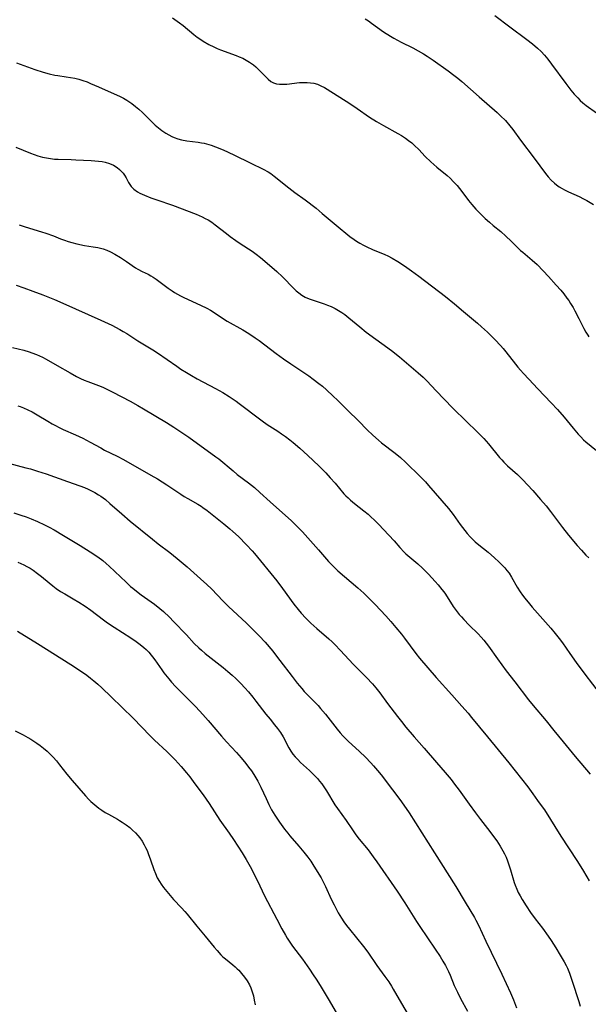
# Model space of a CAD drawing. Units: inches. Extents: x 2044923 to 2050399, y 189883 to 195346.
# Drawn here: x 2046138 to 2046241, y 192134 to 192312 of the extents above; entities that cross this region are included whole.
import ezdxf

# ---------------------------------------------------------------- set-up
doc = ezdxf.new("R2010")
doc.units = ezdxf.units.IN
doc.header["$MEASUREMENT"] = 0
doc.layers.add('c_16_T14S_R18E', color=21, linetype='Continuous')

msp = doc.modelspace()

# ---------------------------------------------------------------- linework, layer by layer
at = {"layer": 'c_16_T14S_R18E'}
for points in [[(2046165.82, 192312.47, 1044), (2046167.06, 192311.58, 1044), (2046167.74, 192311.05, 1044), (2046169.69, 192309.46, 1044), (2046170.3, 192308.98, 1044), (2046170.94, 192308.53, 1044), (2046171.38, 192308.24, 1044), (2046172.38, 192307.65, 1044), (2046173.29, 192307.19, 1044), (2046173.9, 192306.92, 1044), (2046174.53, 192306.67, 1044), (2046177.33, 192305.63, 1044), (2046177.87, 192305.42, 1044), (2046178.52, 192305.13, 1044), (2046179.15, 192304.81, 1044), (2046179.75, 192304.45, 1044), (2046180.45, 192303.95, 1044), (2046180.91, 192303.55, 1044), (2046181.35, 192303.13, 1044), (2046183.12, 192301.35, 1044), (2046183.59, 192300.95, 1044), (2046184.1, 192300.66, 1044), (2046184.63, 192300.49, 1044), (2046185.18, 192300.42, 1044), (2046185.77, 192300.41, 1044), (2046186.52, 192300.46, 1044), (2046188.78, 192300.73, 1044), (2046189.41, 192300.77, 1044), (2046190.18, 192300.77, 1044), (2046190.78, 192300.71, 1044), (2046191.38, 192300.61, 1044), (2046192.05, 192300.42, 1044), (2046192.68, 192300.16, 1044), (2046193.3, 192299.84, 1044), (2046193.81, 192299.54, 1044), (2046197.92, 192296.92, 1044), (2046199.25, 192296.04, 1044), (2046201.5, 192294.49, 1044), (2046202.73, 192293.7, 1044), (2046204.03, 192292.93, 1044), (2046206.63, 192291.49, 1044), (2046207.24, 192291.14, 1044), (2046207.99, 192290.65, 1044), (2046208.56, 192290.24, 1044), (2046209.12, 192289.79, 1044), (2046209.62, 192289.33, 1044), (2046210.39, 192288.59, 1044), (2046211.58, 192287.36, 1044), (2046212.59, 192286.38, 1044), (2046213.66, 192285.43, 1044), (2046215.52, 192283.91, 1044), (2046216.08, 192283.4, 1044), (2046216.71, 192282.76, 1044), (2046217.32, 192282.08, 1044), (2046217.76, 192281.55, 1044), (2046218.2, 192281, 1044), (2046219.42, 192279.34, 1044), (2046219.98, 192278.64, 1044), (2046220.74, 192277.8, 1044), (2046221.41, 192277.12, 1044), (2046222.43, 192276.13, 1044), (2046223.21, 192275.42, 1044), (2046223.86, 192274.86, 1044), (2046225.25, 192273.73, 1044), (2046226.18, 192272.93, 1044), (2046227.14, 192272.02, 1044), (2046228.23, 192270.9, 1044), (2046228.81, 192270.33, 1044), (2046229.21, 192269.98, 1044), (2046230.9, 192268.57, 1044), (2046231.82, 192267.74, 1044), (2046232.92, 192266.63, 1044), (2046233.88, 192265.6, 1044), (2046235.29, 192264.03, 1044), (2046236.1, 192263.09, 1044), (2046236.64, 192262.43, 1044), (2046237.2, 192261.7, 1044), (2046237.54, 192261.22, 1044), (2046237.87, 192260.72, 1044), (2046238.34, 192259.97, 1044), (2046238.66, 192259.39, 1044), (2046239.39, 192257.98, 1044), (2046240.28, 192256.16, 1044), (2046240.62, 192255.53, 1044), (2046240.99, 192254.94, 1044), (2046241.19, 192254.66, 1044)], [(2046200.7, 192312.26, 1042), (2046201.28, 192311.89, 1042), (2046201.84, 192311.52, 1042), (2046204.04, 192309.95, 1042), (2046205.25, 192309.15, 1042), (2046205.87, 192308.77, 1042), (2046207.18, 192308.06, 1042), (2046209.3, 192307, 1042), (2046210.29, 192306.48, 1042), (2046211.25, 192305.92, 1042), (2046211.89, 192305.51, 1042), (2046213.01, 192304.76, 1042), (2046215.72, 192302.85, 1042), (2046216.74, 192302.1, 1042), (2046217.48, 192301.53, 1042), (2046218.2, 192300.94, 1042), (2046221.35, 192298.12, 1042), (2046224.57, 192295.33, 1042), (2046225.22, 192294.73, 1042), (2046226.07, 192293.85, 1042), (2046226.88, 192292.92, 1042), (2046227.43, 192292.2, 1042), (2046228.8, 192290.3, 1042), (2046231.27, 192287.06, 1042), (2046233.33, 192284.28, 1042), (2046233.82, 192283.67, 1042), (2046234.37, 192283.05, 1042), (2046234.96, 192282.49, 1042), (2046235.34, 192282.18, 1042), (2046235.82, 192281.84, 1042), (2046236.33, 192281.53, 1042), (2046236.8, 192281.27, 1042), (2046237.53, 192280.91, 1042), (2046239.41, 192280.06, 1042), (2046240.22, 192279.67, 1042), (2046240.8, 192279.36, 1042), (2046242.03, 192278.65, 1042)], [(2046224.15, 192312.9, 1040), (2046226.88, 192310.8, 1040), (2046229.98, 192308.56, 1040), (2046231.01, 192307.76, 1040), (2046231.92, 192306.96, 1040), (2046232.57, 192306.33, 1040), (2046233.18, 192305.67, 1040), (2046233.75, 192304.97, 1040), (2046234.42, 192304.08, 1040), (2046237.01, 192300.55, 1040), (2046237.94, 192299.34, 1040), (2046238.54, 192298.63, 1040), (2046239.17, 192297.95, 1040), (2046239.63, 192297.49, 1040), (2046240.12, 192297.06, 1040), (2046240.69, 192296.59, 1040), (2046242.56, 192295.22, 1040)], [(2046137.57, 192304.29, 1046), (2046140.88, 192303.11, 1046), (2046142.39, 192302.61, 1046), (2046143.46, 192302.31, 1046), (2046144.48, 192302.09, 1046), (2046145.04, 192301.99, 1046), (2046146.58, 192301.79, 1046), (2046147.36, 192301.67, 1046), (2046148.13, 192301.51, 1046), (2046148.85, 192301.33, 1046), (2046149.56, 192301.11, 1046), (2046150.34, 192300.84, 1046), (2046150.98, 192300.59, 1046), (2046152.41, 192299.97, 1046), (2046156.32, 192298.19, 1046), (2046156.93, 192297.88, 1046), (2046157.53, 192297.54, 1046), (2046158.47, 192296.92, 1046), (2046159.12, 192296.42, 1046), (2046159.73, 192295.9, 1046), (2046160.35, 192295.31, 1046), (2046162.23, 192293.41, 1046), (2046162.67, 192293.01, 1046), (2046163.26, 192292.51, 1046), (2046163.87, 192292.05, 1046), (2046164.59, 192291.56, 1046), (2046165.14, 192291.24, 1046), (2046165.7, 192290.95, 1046), (2046166.1, 192290.78, 1046), (2046166.76, 192290.55, 1046), (2046167.43, 192290.36, 1046), (2046168.43, 192290.16, 1046), (2046170.44, 192289.91, 1046), (2046171.05, 192289.83, 1046), (2046171.56, 192289.73, 1046), (2046171.98, 192289.64, 1046), (2046172.8, 192289.4, 1046), (2046173.62, 192289.11, 1046), (2046174.98, 192288.54, 1046), (2046176.92, 192287.63, 1046), (2046179.98, 192286.11, 1046), (2046182.22, 192285.04, 1046), (2046183.12, 192284.55, 1046), (2046183.62, 192284.24, 1046), (2046184.24, 192283.8, 1046), (2046186.85, 192281.65, 1046), (2046187.93, 192280.84, 1046), (2046189.83, 192279.46, 1046), (2046191.84, 192277.95, 1046), (2046192.93, 192277.03, 1046), (2046194.34, 192275.81, 1046), (2046195.43, 192274.89, 1046), (2046197.92, 192272.85, 1046), (2046198.68, 192272.3, 1046), (2046199.11, 192272.02, 1046), (2046199.75, 192271.63, 1046), (2046200.41, 192271.27, 1046), (2046200.98, 192270.98, 1046), (2046202.04, 192270.5, 1046), (2046204.27, 192269.57, 1046), (2046204.78, 192269.33, 1046), (2046205.59, 192268.91, 1046), (2046206.63, 192268.3, 1046), (2046207.84, 192267.51, 1046), (2046209.05, 192266.65, 1046), (2046210.4, 192265.64, 1046), (2046215.21, 192261.95, 1046), (2046216.88, 192260.63, 1046), (2046218.52, 192259.27, 1046), (2046221.04, 192257.13, 1046), (2046221.76, 192256.5, 1046), (2046222.81, 192255.51, 1046), (2046224.2, 192254.13, 1046), (2046225.18, 192253.12, 1046), (2046225.68, 192252.55, 1046), (2046226.16, 192251.97, 1046), (2046227.9, 192249.7, 1046), (2046228.34, 192249.15, 1046), (2046228.8, 192248.61, 1046), (2046229.35, 192248.01, 1046), (2046230.32, 192247.02, 1046), (2046231.94, 192245.27, 1046), (2046234.37, 192242.72, 1046), (2046235.52, 192241.48, 1046), (2046236.7, 192240.12, 1046), (2046238.32, 192238.12, 1046), (2046239.25, 192237.04, 1046), (2046239.72, 192236.53, 1046), (2046240.24, 192236.03, 1046), (2046240.67, 192235.64, 1046), (2046242.57, 192234.08, 1046)], [(2046137.43, 192289.03, 1048), (2046140.11, 192287.95, 1048), (2046140.78, 192287.7, 1048), (2046141.46, 192287.48, 1048), (2046142.28, 192287.24, 1048), (2046143.01, 192287.08, 1048), (2046143.74, 192286.95, 1048), (2046144.47, 192286.87, 1048), (2046145.12, 192286.83, 1048), (2046147.47, 192286.79, 1048), (2046148.33, 192286.76, 1048), (2046151.09, 192286.61, 1048), (2046152.42, 192286.5, 1048), (2046153.06, 192286.41, 1048), (2046153.6, 192286.29, 1048), (2046154.38, 192286.05, 1048), (2046155.1, 192285.74, 1048), (2046155.79, 192285.32, 1048), (2046156.2, 192284.99, 1048), (2046156.57, 192284.64, 1048), (2046156.87, 192284.29, 1048), (2046157.13, 192283.93, 1048), (2046157.41, 192283.46, 1048), (2046157.86, 192282.6, 1048), (2046158.08, 192282.24, 1048), (2046158.32, 192281.9, 1048), (2046158.84, 192281.4, 1048), (2046159.46, 192280.96, 1048), (2046159.88, 192280.72, 1048), (2046160.29, 192280.51, 1048), (2046160.73, 192280.3, 1048), (2046161.88, 192279.85, 1048), (2046162.95, 192279.47, 1048), (2046165.82, 192278.5, 1048), (2046170.11, 192276.87, 1048), (2046171.2, 192276.4, 1048), (2046171.73, 192276.13, 1048), (2046172.24, 192275.84, 1048), (2046172.91, 192275.42, 1048), (2046173.56, 192274.96, 1048), (2046175.57, 192273.38, 1048), (2046176.26, 192272.86, 1048), (2046177.26, 192272.13, 1048), (2046178.08, 192271.57, 1048), (2046180.22, 192270.18, 1048), (2046180.98, 192269.63, 1048), (2046181.72, 192269.04, 1048), (2046183.39, 192267.63, 1048), (2046184.69, 192266.48, 1048), (2046185.71, 192265.51, 1048), (2046187.77, 192263.42, 1048), (2046188.21, 192263.01, 1048), (2046188.66, 192262.63, 1048), (2046189.23, 192262.22, 1048), (2046189.83, 192261.86, 1048), (2046190.57, 192261.54, 1048), (2046191.09, 192261.35, 1048), (2046193.25, 192260.66, 1048), (2046193.89, 192260.42, 1048), (2046194.51, 192260.16, 1048), (2046195.24, 192259.8, 1048), (2046195.89, 192259.44, 1048), (2046196.46, 192259.08, 1048), (2046197.01, 192258.69, 1048), (2046197.75, 192258.1, 1048), (2046199.71, 192256.45, 1048), (2046200.87, 192255.54, 1048), (2046205.44, 192252.18, 1048), (2046206.88, 192251.06, 1048), (2046210.29, 192248.16, 1048), (2046211.22, 192247.33, 1048), (2046211.87, 192246.7, 1048), (2046213.56, 192244.89, 1048), (2046216.53, 192241.81, 1048), (2046219.11, 192239.27, 1048), (2046220.84, 192237.6, 1048), (2046221.52, 192236.94, 1048), (2046222.17, 192236.25, 1048), (2046223.01, 192235.29, 1048), (2046225.02, 192232.8, 1048), (2046225.41, 192232.36, 1048), (2046225.81, 192231.93, 1048), (2046226.48, 192231.29, 1048), (2046228.25, 192229.72, 1048), (2046229.18, 192228.79, 1048), (2046231.06, 192226.8, 1048), (2046232.46, 192225.22, 1048), (2046233.48, 192224.02, 1048), (2046234.25, 192223.04, 1048), (2046236.4, 192220.11, 1048), (2046237.48, 192218.76, 1048), (2046239.09, 192216.86, 1048), (2046239.83, 192216.01, 1048), (2046240.64, 192215.14, 1048), (2046241.17, 192214.6, 1048)], [(2046138.06, 192274.93, 1050), (2046139.16, 192274.58, 1050), (2046142.07, 192273.7, 1050), (2046142.86, 192273.45, 1050), (2046144.26, 192272.94, 1050), (2046145.56, 192272.41, 1050), (2046146.24, 192272.16, 1050), (2046146.94, 192271.92, 1050), (2046147.56, 192271.73, 1050), (2046148.49, 192271.51, 1050), (2046149.89, 192271.23, 1050), (2046151.46, 192270.98, 1050), (2046152.31, 192270.82, 1050), (2046152.78, 192270.71, 1050), (2046153.24, 192270.59, 1050), (2046153.92, 192270.35, 1050), (2046154.59, 192270.07, 1050), (2046155.35, 192269.67, 1050), (2046156.41, 192269.04, 1050), (2046157.49, 192268.32, 1050), (2046159.1, 192267.19, 1050), (2046159.56, 192266.9, 1050), (2046160.34, 192266.48, 1050), (2046161.38, 192265.99, 1050), (2046161.91, 192265.72, 1050), (2046162.31, 192265.49, 1050), (2046162.87, 192265.11, 1050), (2046163.33, 192264.77, 1050), (2046165, 192263.47, 1050), (2046165.74, 192262.97, 1050), (2046166.18, 192262.69, 1050), (2046167.27, 192262.11, 1050), (2046167.86, 192261.82, 1050), (2046170.91, 192260.43, 1050), (2046172.01, 192259.87, 1050), (2046172.69, 192259.49, 1050), (2046173.34, 192259.08, 1050), (2046175.07, 192257.91, 1050), (2046175.7, 192257.52, 1050), (2046178.54, 192255.91, 1050), (2046179.63, 192255.26, 1050), (2046180.79, 192254.5, 1050), (2046181.51, 192254, 1050), (2046184.6, 192251.64, 1050), (2046185.9, 192250.69, 1050), (2046187.23, 192249.78, 1050), (2046189.4, 192248.34, 1050), (2046190.51, 192247.58, 1050), (2046191.3, 192247.01, 1050), (2046192.33, 192246.21, 1050), (2046192.96, 192245.7, 1050), (2046193.69, 192245.07, 1050), (2046194.92, 192243.94, 1050), (2046195.68, 192243.2, 1050), (2046197.54, 192241.31, 1050), (2046199.47, 192239.44, 1050), (2046201.07, 192237.81, 1050), (2046202.07, 192236.84, 1050), (2046203.09, 192235.94, 1050), (2046203.67, 192235.46, 1050), (2046206.11, 192233.57, 1050), (2046207.06, 192232.78, 1050), (2046207.99, 192231.95, 1050), (2046208.62, 192231.36, 1050), (2046210.13, 192229.88, 1050), (2046211, 192229, 1050), (2046211.6, 192228.37, 1050), (2046212.15, 192227.76, 1050), (2046215.76, 192223.55, 1050), (2046216.62, 192222.46, 1050), (2046217.92, 192220.65, 1050), (2046218.73, 192219.55, 1050), (2046219.16, 192219.01, 1050), (2046219.69, 192218.41, 1050), (2046220.23, 192217.86, 1050), (2046220.59, 192217.54, 1050), (2046221.25, 192216.99, 1050), (2046222.96, 192215.64, 1050), (2046224.11, 192214.65, 1050), (2046224.87, 192213.93, 1050), (2046225.6, 192213.2, 1050), (2046225.95, 192212.81, 1050), (2046226.36, 192212.33, 1050), (2046226.74, 192211.82, 1050), (2046227.2, 192211.12, 1050), (2046228.23, 192209.33, 1050), (2046228.78, 192208.46, 1050), (2046229.19, 192207.87, 1050), (2046229.62, 192207.3, 1050), (2046230.44, 192206.27, 1050), (2046230.94, 192205.68, 1050), (2046234.31, 192201.86, 1050), (2046235.11, 192200.9, 1050), (2046235.79, 192200.04, 1050), (2046236.4, 192199.23, 1050), (2046237.75, 192197.28, 1050), (2046238.92, 192195.66, 1050), (2046240.46, 192193.58, 1050), (2046244.6, 192188.12, 1050)], [(2046137.48, 192264.01, 1052), (2046138.87, 192263.57, 1052), (2046140.55, 192262.96, 1052), (2046142.32, 192262.27, 1052), (2046144.42, 192261.42, 1052), (2046145.98, 192260.76, 1052), (2046152.86, 192257.69, 1052), (2046154.84, 192256.76, 1052), (2046156.26, 192256.02, 1052), (2046156.9, 192255.65, 1052), (2046157.54, 192255.26, 1052), (2046159.56, 192253.97, 1052), (2046162.27, 192252.33, 1052), (2046163.09, 192251.79, 1052), (2046166.57, 192249.34, 1052), (2046167.32, 192248.83, 1052), (2046168.34, 192248.18, 1052), (2046169.25, 192247.63, 1052), (2046170.27, 192247.07, 1052), (2046173.62, 192245.33, 1052), (2046174.93, 192244.56, 1052), (2046176.09, 192243.83, 1052), (2046177.31, 192243.01, 1052), (2046177.88, 192242.61, 1052), (2046179.07, 192241.71, 1052), (2046180.57, 192240.52, 1052), (2046182.04, 192239.43, 1052), (2046182.97, 192238.79, 1052), (2046184.88, 192237.57, 1052), (2046185.57, 192237.11, 1052), (2046186.25, 192236.62, 1052), (2046187.05, 192236, 1052), (2046187.66, 192235.5, 1052), (2046188.84, 192234.48, 1052), (2046190.31, 192233.16, 1052), (2046192.33, 192231.28, 1052), (2046192.93, 192230.69, 1052), (2046193.56, 192230.03, 1052), (2046194.37, 192229.15, 1052), (2046195.25, 192228.14, 1052), (2046196.85, 192226.24, 1052), (2046197.19, 192225.86, 1052), (2046197.59, 192225.47, 1052), (2046198.01, 192225.08, 1052), (2046198.74, 192224.47, 1052), (2046200.46, 192223.12, 1052), (2046201.21, 192222.51, 1052), (2046201.63, 192222.14, 1052), (2046202.42, 192221.4, 1052), (2046203.15, 192220.66, 1052), (2046203.99, 192219.77, 1052), (2046205.92, 192217.68, 1052), (2046206.94, 192216.52, 1052), (2046207.76, 192215.63, 1052), (2046208.06, 192215.35, 1052), (2046208.75, 192214.74, 1052), (2046210.24, 192213.51, 1052), (2046211.06, 192212.78, 1052), (2046212.15, 192211.66, 1052), (2046213.38, 192210.32, 1052), (2046213.93, 192209.71, 1052), (2046214.6, 192208.89, 1052), (2046214.91, 192208.47, 1052), (2046215.21, 192208.04, 1052), (2046216.65, 192205.82, 1052), (2046217.16, 192205.1, 1052), (2046217.7, 192204.39, 1052), (2046218.11, 192203.91, 1052), (2046218.53, 192203.44, 1052), (2046219.51, 192202.45, 1052), (2046221.17, 192200.83, 1052), (2046221.71, 192200.25, 1052), (2046222.19, 192199.7, 1052), (2046222.6, 192199.18, 1052), (2046223, 192198.64, 1052), (2046224.63, 192196.33, 1052), (2046226.24, 192194.17, 1052), (2046227.77, 192192.15, 1052), (2046230.28, 192188.9, 1052), (2046231.12, 192187.86, 1052), (2046233.43, 192185.1, 1052), (2046234.84, 192183.37, 1052), (2046236.54, 192181.31, 1052), (2046238.72, 192178.61, 1052), (2046241.42, 192175.44, 1052)], [(2046136.86, 192252.75, 1054), (2046138.91, 192252.23, 1054), (2046139.89, 192251.95, 1054), (2046140.37, 192251.79, 1054), (2046141.2, 192251.48, 1054), (2046141.71, 192251.25, 1054), (2046142.29, 192250.96, 1054), (2046142.92, 192250.63, 1054), (2046144.96, 192249.48, 1054), (2046147.27, 192248.13, 1054), (2046148.45, 192247.49, 1054), (2046149.16, 192247.14, 1054), (2046149.83, 192246.83, 1054), (2046150.5, 192246.56, 1054), (2046152.41, 192245.87, 1054), (2046153.17, 192245.57, 1054), (2046153.81, 192245.27, 1054), (2046154.99, 192244.67, 1054), (2046158.17, 192242.98, 1054), (2046159.54, 192242.23, 1054), (2046160.59, 192241.61, 1054), (2046164.72, 192239.12, 1054), (2046166.03, 192238.3, 1054), (2046166.95, 192237.7, 1054), (2046168.75, 192236.49, 1054), (2046173.67, 192232.95, 1054), (2046174.18, 192232.55, 1054), (2046176.77, 192230.36, 1054), (2046177.54, 192229.75, 1054), (2046179.58, 192228.22, 1054), (2046180.65, 192227.37, 1054), (2046181.65, 192226.48, 1054), (2046183.51, 192224.77, 1054), (2046187.33, 192221.35, 1054), (2046188.09, 192220.61, 1054), (2046189.32, 192219.34, 1054), (2046192.24, 192216.09, 1054), (2046194.06, 192213.98, 1054), (2046194.67, 192213.33, 1054), (2046195.13, 192212.88, 1054), (2046195.75, 192212.3, 1054), (2046199.34, 192209.18, 1054), (2046200.44, 192208.2, 1054), (2046201.29, 192207.4, 1054), (2046201.95, 192206.73, 1054), (2046202.51, 192206.15, 1054), (2046204.42, 192204.09, 1054), (2046205.32, 192203.1, 1054), (2046206.26, 192202.02, 1054), (2046207.26, 192200.79, 1054), (2046207.81, 192200.08, 1054), (2046209.85, 192197.31, 1054), (2046210.55, 192196.42, 1054), (2046212.01, 192194.71, 1054), (2046213.54, 192192.94, 1054), (2046216.4, 192189.8, 1054), (2046218.22, 192187.77, 1054), (2046219.33, 192186.49, 1054), (2046219.96, 192185.73, 1054), (2046222.81, 192182.2, 1054), (2046226.71, 192177.49, 1054), (2046230.12, 192173.12, 1054), (2046231.05, 192171.89, 1054), (2046231.92, 192170.68, 1054), (2046232.73, 192169.53, 1054), (2046233.13, 192168.95, 1054), (2046236.12, 192164.23, 1054), (2046239.03, 192159.8, 1054), (2046240.06, 192158.14, 1054), (2046240.82, 192156.86, 1054), (2046241.25, 192156.09, 1054)], [(2046137.84, 192242.16, 1056), (2046138.22, 192242.03, 1056), (2046138.85, 192241.79, 1056), (2046139.62, 192241.44, 1056), (2046140.38, 192241.05, 1056), (2046141.34, 192240.51, 1056), (2046143.26, 192239.36, 1056), (2046144.01, 192238.91, 1056), (2046144.6, 192238.59, 1056), (2046145.27, 192238.25, 1056), (2046146.03, 192237.88, 1056), (2046148.22, 192236.91, 1056), (2046149.57, 192236.28, 1056), (2046150.9, 192235.59, 1056), (2046152.82, 192234.53, 1056), (2046153.53, 192234.16, 1056), (2046155.81, 192233.03, 1056), (2046156.97, 192232.42, 1056), (2046161.9, 192229.62, 1056), (2046163.07, 192228.93, 1056), (2046164.81, 192227.83, 1056), (2046167.31, 192226.16, 1056), (2046167.94, 192225.76, 1056), (2046168.57, 192225.37, 1056), (2046170.4, 192224.33, 1056), (2046171.01, 192223.97, 1056), (2046171.33, 192223.75, 1056), (2046172.07, 192223.22, 1056), (2046175.1, 192220.81, 1056), (2046176.18, 192219.91, 1056), (2046176.76, 192219.4, 1056), (2046177.73, 192218.49, 1056), (2046179.21, 192216.99, 1056), (2046180.22, 192215.88, 1056), (2046180.63, 192215.4, 1056), (2046184.67, 192210.44, 1056), (2046185.7, 192209.08, 1056), (2046187.76, 192206.26, 1056), (2046188.54, 192205.27, 1056), (2046189.08, 192204.62, 1056), (2046189.94, 192203.69, 1056), (2046190.88, 192202.79, 1056), (2046191.97, 192201.82, 1056), (2046194.09, 192199.98, 1056), (2046194.69, 192199.43, 1056), (2046195.27, 192198.85, 1056), (2046196.17, 192197.92, 1056), (2046198.59, 192195.31, 1056), (2046200.93, 192192.96, 1056), (2046202.01, 192191.78, 1056), (2046202.63, 192191.05, 1056), (2046203.35, 192190.14, 1056), (2046204.73, 192188.26, 1056), (2046206.54, 192185.87, 1056), (2046207.24, 192184.96, 1056), (2046208.06, 192183.95, 1056), (2046209.55, 192182.21, 1056), (2046211.37, 192180.15, 1056), (2046213.58, 192177.56, 1056), (2046215.2, 192175.72, 1056), (2046216.26, 192174.45, 1056), (2046216.89, 192173.64, 1056), (2046217.72, 192172.52, 1056), (2046219.51, 192170.02, 1056), (2046220.69, 192168.4, 1056), (2046221.58, 192167.24, 1056), (2046223.28, 192165.04, 1056), (2046223.94, 192164.16, 1056), (2046224.53, 192163.34, 1056), (2046225.14, 192162.4, 1056), (2046225.63, 192161.54, 1056), (2046225.91, 192160.99, 1056), (2046226.19, 192160.38, 1056), (2046226.44, 192159.76, 1056), (2046226.78, 192158.81, 1056), (2046227, 192158.12, 1056), (2046227.68, 192155.83, 1056), (2046227.86, 192155.33, 1056), (2046228.14, 192154.61, 1056), (2046228.42, 192154, 1056), (2046228.73, 192153.4, 1056), (2046229.1, 192152.75, 1056), (2046229.83, 192151.57, 1056), (2046230.65, 192150.37, 1056), (2046231.49, 192149.24, 1056), (2046232.8, 192147.51, 1056), (2046233.82, 192146.09, 1056), (2046234.35, 192145.28, 1056), (2046235.2, 192143.96, 1056), (2046236.01, 192142.64, 1056), (2046236.71, 192141.45, 1056), (2046237.07, 192140.78, 1056), (2046237.31, 192140.28, 1056), (2046237.68, 192139.41, 1056), (2046237.95, 192138.68, 1056), (2046238.19, 192137.93, 1056), (2046239.35, 192134.23, 1056), (2046239.64, 192133.38, 1056)], [(2046136.13, 192231.76, 1058), (2046139.26, 192230.95, 1058), (2046140.08, 192230.73, 1058), (2046141.36, 192230.35, 1058), (2046142.91, 192229.82, 1058), (2046146.78, 192228.46, 1058), (2046149.01, 192227.7, 1058), (2046149.86, 192227.38, 1058), (2046150.54, 192227.09, 1058), (2046151.05, 192226.85, 1058), (2046151.73, 192226.48, 1058), (2046152.4, 192226.07, 1058), (2046152.82, 192225.8, 1058), (2046153.66, 192225.18, 1058), (2046154.49, 192224.49, 1058), (2046156.62, 192222.57, 1058), (2046158.14, 192221.29, 1058), (2046162.2, 192217.99, 1058), (2046163.23, 192217.19, 1058), (2046165.32, 192215.61, 1058), (2046166.66, 192214.52, 1058), (2046168.44, 192213, 1058), (2046170.91, 192210.83, 1058), (2046172.04, 192209.8, 1058), (2046172.85, 192209.01, 1058), (2046175.01, 192206.76, 1058), (2046175.97, 192205.81, 1058), (2046179.2, 192202.78, 1058), (2046180.37, 192201.65, 1058), (2046181.51, 192200.5, 1058), (2046182.57, 192199.33, 1058), (2046183.95, 192197.71, 1058), (2046184.85, 192196.59, 1058), (2046185.27, 192196.05, 1058), (2046187.48, 192193.1, 1058), (2046188.39, 192191.94, 1058), (2046189.21, 192190.96, 1058), (2046189.67, 192190.44, 1058), (2046190.15, 192189.92, 1058), (2046191.63, 192188.42, 1058), (2046192.16, 192187.87, 1058), (2046192.62, 192187.35, 1058), (2046193.51, 192186.29, 1058), (2046195.62, 192183.59, 1058), (2046196.19, 192182.91, 1058), (2046196.65, 192182.39, 1058), (2046197.64, 192181.39, 1058), (2046199.66, 192179.53, 1058), (2046200.74, 192178.5, 1058), (2046201.72, 192177.49, 1058), (2046202.19, 192176.97, 1058), (2046202.95, 192176.07, 1058), (2046203.56, 192175.29, 1058), (2046205.65, 192172.57, 1058), (2046206.96, 192170.82, 1058), (2046207.69, 192169.8, 1058), (2046208.65, 192168.4, 1058), (2046209.83, 192166.59, 1058), (2046213.22, 192161.19, 1058), (2046217.08, 192155.11, 1058), (2046218.78, 192152.25, 1058), (2046220.46, 192149.48, 1058), (2046220.75, 192148.97, 1058), (2046221.2, 192148.08, 1058), (2046222.52, 192145.17, 1058), (2046225.42, 192139.18, 1058), (2046227, 192135.83, 1058), (2046227.54, 192134.55, 1058), (2046228.08, 192133.12, 1058)], [(2046137.07, 192222.79, 1060), (2046138.38, 192222.37, 1060), (2046139.3, 192222.04, 1060), (2046140.21, 192221.7, 1060), (2046141.36, 192221.22, 1060), (2046142.65, 192220.62, 1060), (2046143.49, 192220.19, 1060), (2046144.41, 192219.67, 1060), (2046146.08, 192218.69, 1060), (2046149.08, 192216.85, 1060), (2046150.9, 192215.7, 1060), (2046152.3, 192214.78, 1060), (2046153.18, 192214.12, 1060), (2046153.78, 192213.62, 1060), (2046154.37, 192213.11, 1060), (2046157.4, 192210.19, 1060), (2046158.21, 192209.45, 1060), (2046158.6, 192209.12, 1060), (2046159.58, 192208.34, 1060), (2046160.15, 192207.92, 1060), (2046162.54, 192206.21, 1060), (2046163.53, 192205.43, 1060), (2046164.16, 192204.89, 1060), (2046165.28, 192203.85, 1060), (2046166.02, 192203.11, 1060), (2046168.34, 192200.65, 1060), (2046169.76, 192199.12, 1060), (2046170.55, 192198.32, 1060), (2046171.05, 192197.87, 1060), (2046171.74, 192197.27, 1060), (2046172.26, 192196.85, 1060), (2046175.01, 192194.73, 1060), (2046175.84, 192194.06, 1060), (2046176.64, 192193.36, 1060), (2046177.29, 192192.77, 1060), (2046178.16, 192191.89, 1060), (2046178.9, 192191.09, 1060), (2046179.57, 192190.33, 1060), (2046180.34, 192189.41, 1060), (2046180.91, 192188.68, 1060), (2046182.72, 192186.31, 1060), (2046183.47, 192185.38, 1060), (2046184.3, 192184.38, 1060), (2046184.83, 192183.71, 1060), (2046185.35, 192182.96, 1060), (2046185.82, 192182.18, 1060), (2046186.86, 192180.19, 1060), (2046187.22, 192179.6, 1060), (2046187.6, 192179.08, 1060), (2046188.03, 192178.58, 1060), (2046188.48, 192178.09, 1060), (2046189, 192177.57, 1060), (2046190.6, 192176.09, 1060), (2046191.47, 192175.25, 1060), (2046192.04, 192174.64, 1060), (2046192.45, 192174.17, 1060), (2046192.84, 192173.68, 1060), (2046193.34, 192172.97, 1060), (2046193.7, 192172.43, 1060), (2046195.23, 192169.89, 1060), (2046195.68, 192169.22, 1060), (2046197.26, 192167.01, 1060), (2046198.37, 192165.33, 1060), (2046198.74, 192164.8, 1060), (2046199.01, 192164.42, 1060), (2046199.61, 192163.68, 1060), (2046201.22, 192161.71, 1060), (2046202.14, 192160.48, 1060), (2046202.79, 192159.56, 1060), (2046206.47, 192154.23, 1060), (2046207.9, 192152.1, 1060), (2046210.01, 192148.72, 1060), (2046210.58, 192147.82, 1060), (2046213.36, 192143.74, 1060), (2046214.24, 192142.4, 1060), (2046214.77, 192141.55, 1060), (2046215.21, 192140.78, 1060), (2046215.76, 192139.7, 1060), (2046216.06, 192139, 1060), (2046216.82, 192137.17, 1060), (2046217.39, 192135.94, 1060), (2046217.97, 192134.77, 1060), (2046219.19, 192132.47, 1060)], [(2046137.83, 192213.87, 1062), (2046138.89, 192213.37, 1062), (2046139.46, 192213.08, 1062), (2046140.02, 192212.74, 1062), (2046140.58, 192212.39, 1062), (2046141.4, 192211.79, 1062), (2046142.12, 192211.22, 1062), (2046143.47, 192210.07, 1062), (2046144.13, 192209.53, 1062), (2046144.76, 192209.06, 1062), (2046145.55, 192208.54, 1062), (2046146.29, 192208.11, 1062), (2046147.85, 192207.22, 1062), (2046148.86, 192206.62, 1062), (2046149.97, 192205.9, 1062), (2046151.01, 192205.14, 1062), (2046153.32, 192203.38, 1062), (2046154.05, 192202.86, 1062), (2046155.26, 192202.04, 1062), (2046158.27, 192200.12, 1062), (2046159.25, 192199.47, 1062), (2046159.95, 192198.94, 1062), (2046160.62, 192198.38, 1062), (2046161.03, 192198.01, 1062), (2046161.51, 192197.52, 1062), (2046161.97, 192197.01, 1062), (2046162.22, 192196.69, 1062), (2046162.62, 192196.15, 1062), (2046163.89, 192194.33, 1062), (2046164.26, 192193.82, 1062), (2046165.12, 192192.72, 1062), (2046165.63, 192192.13, 1062), (2046166.38, 192191.31, 1062), (2046166.91, 192190.75, 1062), (2046170.03, 192187.63, 1062), (2046171.3, 192186.26, 1062), (2046172.25, 192185.16, 1062), (2046174.68, 192182.3, 1062), (2046175.59, 192181.29, 1062), (2046177.37, 192179.35, 1062), (2046178.22, 192178.38, 1062), (2046179.08, 192177.36, 1062), (2046179.6, 192176.7, 1062), (2046180.1, 192176.02, 1062), (2046180.54, 192175.35, 1062), (2046180.91, 192174.76, 1062), (2046181.25, 192174.16, 1062), (2046181.78, 192173.1, 1062), (2046182.74, 192171, 1062), (2046183.26, 192169.91, 1062), (2046183.76, 192168.99, 1062), (2046184.34, 192168.03, 1062), (2046185.18, 192166.76, 1062), (2046186.09, 192165.49, 1062), (2046186.68, 192164.73, 1062), (2046187.05, 192164.28, 1062), (2046188.71, 192162.36, 1062), (2046189.58, 192161.33, 1062), (2046190.31, 192160.38, 1062), (2046190.84, 192159.65, 1062), (2046191.24, 192159.07, 1062), (2046192.03, 192157.82, 1062), (2046192.7, 192156.63, 1062), (2046193.08, 192155.92, 1062), (2046193.51, 192155.07, 1062), (2046194.55, 192152.8, 1062), (2046195.07, 192151.74, 1062), (2046195.83, 192150.32, 1062), (2046196.41, 192149.36, 1062), (2046196.85, 192148.68, 1062), (2046197.33, 192148.03, 1062), (2046197.85, 192147.35, 1062), (2046200.36, 192144.21, 1062), (2046201.16, 192143.17, 1062), (2046202.82, 192140.77, 1062), (2046204.28, 192138.79, 1062), (2046204.98, 192137.79, 1062), (2046205.47, 192137.03, 1062), (2046205.79, 192136.49, 1062), (2046207.24, 192133.87, 1062), (2046209.45, 192130.22, 1062)], [(2046137.73, 192201.33, 1064), (2046141.36, 192199.12, 1064), (2046147.41, 192195.29, 1064), (2046149.17, 192194.13, 1064), (2046150.29, 192193.34, 1064), (2046150.95, 192192.84, 1064), (2046151.59, 192192.33, 1064), (2046152.32, 192191.71, 1064), (2046153.03, 192191.07, 1064), (2046154.71, 192189.46, 1064), (2046158.69, 192185.55, 1064), (2046161.74, 192182.38, 1064), (2046162.56, 192181.59, 1064), (2046164.78, 192179.53, 1064), (2046165.3, 192179.02, 1064), (2046166.27, 192178.01, 1064), (2046167.37, 192176.8, 1064), (2046168.35, 192175.65, 1064), (2046168.92, 192174.94, 1064), (2046169.88, 192173.7, 1064), (2046171.35, 192171.7, 1064), (2046172.44, 192170.12, 1064), (2046174.39, 192167.11, 1064), (2046176.05, 192164.77, 1064), (2046176.84, 192163.62, 1064), (2046178.42, 192161.2, 1064), (2046179.17, 192160, 1064), (2046179.65, 192159.15, 1064), (2046180.11, 192158.28, 1064), (2046181.6, 192155.2, 1064), (2046182.49, 192153.41, 1064), (2046184.67, 192149.15, 1064), (2046185.59, 192147.43, 1064), (2046186.26, 192146.27, 1064), (2046186.6, 192145.72, 1064), (2046187.07, 192144.99, 1064), (2046187.56, 192144.28, 1064), (2046189.32, 192141.89, 1064), (2046190.59, 192140.11, 1064), (2046191.29, 192139.09, 1064), (2046191.82, 192138.29, 1064), (2046192.53, 192137.15, 1064), (2046194.01, 192134.73, 1064), (2046195.88, 192131.53, 1064)], [(2046137.31, 192183.26, 1066), (2046138.77, 192182.53, 1066), (2046139.64, 192182.06, 1066), (2046140.16, 192181.75, 1066), (2046141.26, 192181.05, 1066), (2046141.85, 192180.62, 1066), (2046142.43, 192180.16, 1066), (2046143.1, 192179.58, 1066), (2046143.75, 192178.97, 1066), (2046144.19, 192178.51, 1066), (2046144.79, 192177.84, 1066), (2046145.36, 192177.14, 1066), (2046146.69, 192175.42, 1066), (2046147.63, 192174.26, 1066), (2046150.05, 192171.53, 1066), (2046150.68, 192170.85, 1066), (2046151.03, 192170.5, 1066), (2046151.72, 192169.87, 1066), (2046152.46, 192169.29, 1066), (2046153.03, 192168.89, 1066), (2046153.63, 192168.51, 1066), (2046154.22, 192168.16, 1066), (2046155.88, 192167.27, 1066), (2046156.24, 192167.06, 1066), (2046156.72, 192166.76, 1066), (2046157.4, 192166.28, 1066), (2046158.06, 192165.75, 1066), (2046158.59, 192165.28, 1066), (2046159.1, 192164.79, 1066), (2046159.52, 192164.32, 1066), (2046159.88, 192163.88, 1066), (2046160.3, 192163.27, 1066), (2046160.69, 192162.64, 1066), (2046160.95, 192162.15, 1066), (2046161.2, 192161.61, 1066), (2046161.43, 192161.07, 1066), (2046161.85, 192159.9, 1066), (2046162.44, 192158.16, 1066), (2046162.72, 192157.41, 1066), (2046163.04, 192156.68, 1066), (2046163.43, 192155.99, 1066), (2046163.74, 192155.51, 1066), (2046164.19, 192154.92, 1066), (2046165.1, 192153.8, 1066), (2046166.02, 192152.73, 1066), (2046167.45, 192151.22, 1066), (2046168.06, 192150.56, 1066), (2046168.47, 192150.09, 1066), (2046170.21, 192147.91, 1066), (2046171.71, 192146.1, 1066), (2046173.36, 192144.07, 1066), (2046173.87, 192143.46, 1066), (2046174.57, 192142.7, 1066), (2046174.93, 192142.35, 1066), (2046175.41, 192141.95, 1066), (2046176.73, 192140.89, 1066), (2046177.13, 192140.54, 1066), (2046177.54, 192140.15, 1066), (2046177.79, 192139.9, 1066), (2046178.33, 192139.3, 1066), (2046178.84, 192138.66, 1066), (2046179.33, 192137.97, 1066), (2046179.75, 192137.24, 1066), (2046180, 192136.7, 1066), (2046180.25, 192135.99, 1066), (2046180.46, 192135.25, 1066), (2046180.62, 192134.49, 1066), (2046180.78, 192133.62, 1066)]]:
    msp.add_polyline3d(points, dxfattribs=at)

doc.saveas('drawing.dxf')
